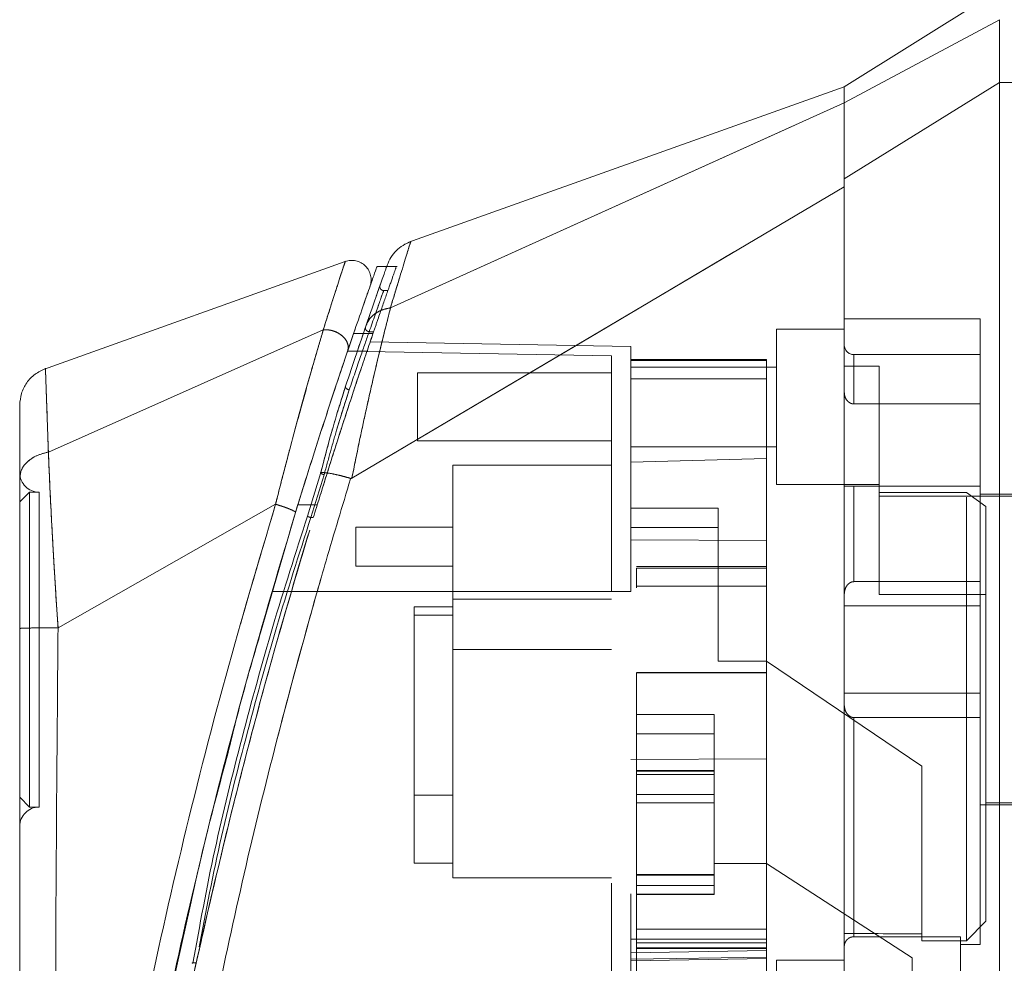
# Model space of a CAD drawing. Units: inches. Extents: x 0 to 23.4, y 0 to 16.5.
# Drawn here: x 11.4 to 11.6, y 8.5 to 8.7 of the extents above; entities that cross this region are included whole.
import ezdxf

# ---------------------------------------------------------------- set-up
doc = ezdxf.new("R2010")
doc.units = ezdxf.units.IN
doc.header["$MEASUREMENT"] = 0
doc.linetypes.add('HIDDEN', pattern=[0.075, 0.05, -0.025])

msp = doc.modelspace()

# ---------------------------------------------------------------- linework, layer by layer
at = {"color": 7, "linetype": 'Continuous', "lineweight": 15}
for p, q in [((11.62505, 8.71276), (11.59006, 8.69089)), ((11.62505, 8.70599), (11.59006, 8.68723)), ((11.59006, 8.67013), (11.62505, 8.69186)), ((11.62505, 8.69186), (11.6338, 8.69186)), ((11.59006, 8.69089), (11.49167, 8.65575)), ((11.59006, 8.68723), (11.59006, 8.69089)), ((11.48778, 8.64106), (11.59006, 8.68725)), ((11.47904, 8.60267), (11.59006, 8.66835)), ((11.47754, 8.65148), (11.40951, 8.62719)), ((11.48691, 8.65039), (11.48464, 8.65039)), ((11.41062, 8.60855), (11.47257, 8.63606)), ((11.47809, 8.63132), (11.47981, 8.63634)), ((11.47942, 8.63523), (11.48163, 8.63523)), ((11.47205, 8.60396), (11.46904, 8.5941)), ((11.47878, 8.60261), (11.47874, 8.60249)), ((11.46183, 8.59679), (11.41279, 8.56894)), ((11.45846, 8.56783), (11.46634, 8.59496)), ((11.40414, 8.5674), (11.40414, 8.56403))]:
    msp.add_line(p, q, dxfattribs=at)
at = {"color": 7, "linetype": 'HIDDEN', "lineweight": 0}
for p, q in [((11.59006, 8.68723), (11.62505, 8.70599)), ((11.62505, 8.69186), (11.59006, 8.67013)), ((11.6338, 8.69186), (11.62505, 8.69186)), ((11.48778, 8.64106), (11.59006, 8.68725)), ((11.48928, 8.65039), (11.48691, 8.65039)), ((11.48711, 8.64496), (11.48622, 8.64496)), ((11.48455, 8.6437), (11.48476, 8.64431)), ((11.48212, 8.63671), (11.48334, 8.64021)), ((11.62068, 8.63855), (11.59006, 8.63855)), ((11.62068, 8.60084), (11.62068, 8.63855)), ((11.41062, 8.60855), (11.47257, 8.63606)), ((11.48007, 8.63072), (11.48212, 8.63671)), ((11.57475, 8.63621), (11.57475, 8.60121)), ((11.59006, 8.63621), (11.57475, 8.63621)), ((11.48163, 8.63523), (11.4838, 8.63523)), ((11.48295, 8.63567), (11.48395, 8.63567)), ((11.54194, 8.63237), (11.48317, 8.63339)), ((11.54194, 8.62917), (11.54194, 8.63237)), ((11.53757, 8.63022), (11.47806, 8.63126)), ((11.48266, 8.63126), (11.47806, 8.63126)), ((11.53757, 8.57715), (11.53757, 8.63022)), ((11.57256, 8.62942), (11.54194, 8.62942)), ((11.57256, 8.62942), (11.57256, 8.62917)), ((11.59225, 8.6194), (11.59225, 8.63052)), ((11.62068, 8.63052), (11.59225, 8.63052)), ((11.54194, 8.62917), (11.54194, 8.60629)), ((11.57256, 8.62917), (11.54194, 8.62917)), ((11.57475, 8.62768), (11.54194, 8.62768)), ((11.57256, 8.62917), (11.57256, 8.60713)), ((11.59793, 8.62794), (11.59006, 8.62794)), ((11.59793, 8.59946), (11.59793, 8.62794)), ((11.49382, 8.62637), (11.49382, 8.61105)), ((11.53757, 8.62637), (11.49382, 8.62637)), ((11.57256, 8.62505), (11.54194, 8.62505)), ((11.47761, 8.62337), (11.4769, 8.62105)), ((11.47559, 8.6135), (11.47844, 8.62256)), ((11.47844, 8.62256), (11.47772, 8.62033)), ((11.59225, 8.6194), (11.62068, 8.6194)), ((11.49382, 8.61105), (11.53757, 8.61105)), ((11.54194, 8.60974), (11.57475, 8.60974)), ((11.50183, 8.60559), (11.50183, 8.5754)), ((11.53757, 8.60559), (11.50183, 8.60559)), ((11.54194, 8.60629), (11.57256, 8.60713)), ((11.54194, 8.57715), (11.54194, 8.60629)), ((11.57256, 8.60713), (11.57256, 8.58864)), ((11.46904, 8.5941), (11.47205, 8.60396)), ((11.4728, 8.60345), (11.46979, 8.59377)), ((11.46979, 8.59377), (11.4728, 8.60345)), ((11.57475, 8.60121), (11.59793, 8.60121)), ((11.62068, 8.60084), (11.59006, 8.60084)), ((11.59225, 8.60084), (11.59225, 8.57934)), ((11.59225, 8.57934), (11.59225, 8.60084)), ((11.62068, 8.57934), (11.62068, 8.60084)), ((11.40633, 8.59951), (11.40414, 8.59732)), ((11.40633, 8.59951), (11.40633, 8.52855)), ((11.40852, 8.59951), (11.40633, 8.59951)), ((11.40852, 8.59951), (11.40852, 8.52855)), ((11.61762, 8.59946), (11.59793, 8.59946)), ((11.59793, 8.59946), (11.59793, 8.57647)), ((11.69592, 8.59859), (11.59793, 8.59859)), ((11.61762, 8.49841), (11.61762, 8.59946)), ((11.62199, 8.59629), (11.61762, 8.59946)), ((11.70379, 8.59903), (11.62068, 8.59903)), ((11.41279, 8.56894), (11.46183, 8.59679)), ((11.46687, 8.59668), (11.47125, 8.59668)), ((11.47125, 8.59668), (11.46996, 8.59668)), ((11.62199, 8.50279), (11.62199, 8.59629)), ((11.56163, 8.5959), (11.54194, 8.5959)), ((11.56163, 8.56139), (11.56163, 8.5959)), ((11.46979, 8.59377), (11.47035, 8.59377)), ((11.47995, 8.5916), (11.47995, 8.58285)), ((11.50183, 8.5916), (11.47995, 8.5916)), ((11.54194, 8.59152), (11.56163, 8.59152)), ((11.57256, 8.58864), (11.54194, 8.58877)), ((11.57256, 8.58864), (11.57256, 8.53942)), ((11.47995, 8.58285), (11.50183, 8.58285)), ((11.57256, 8.58272), (11.54325, 8.58272)), ((11.54325, 8.5824), (11.54325, 8.57794)), ((11.54325, 8.5824), (11.57256, 8.5824)), ((11.57256, 8.57834), (11.54325, 8.57834)), ((11.57256, 8.57834), (11.54325, 8.57834)), ((11.62068, 8.57934), (11.59225, 8.57934)), ((11.62068, 8.57386), (11.62068, 8.57934)), ((11.53757, 8.57715), (11.46101, 8.57715)), ((11.53757, 8.57715), (11.46101, 8.57715)), ((11.46539, 8.57715), (11.46101, 8.57715)), ((11.46101, 8.57715), (11.46539, 8.57715)), ((11.54194, 8.57715), (11.46539, 8.57715)), ((11.59793, 8.57647), (11.62199, 8.57647)), ((11.50183, 8.5754), (11.53757, 8.5754)), ((11.50183, 8.5754), (11.50183, 8.56403)), ((11.49308, 8.57365), (11.50183, 8.57365)), ((11.49308, 8.57365), (11.49308, 8.57182)), ((11.50183, 8.57182), (11.49308, 8.57182)), ((11.49308, 8.57182), (11.49308, 8.51591)), ((11.62068, 8.57386), (11.59006, 8.57386)), ((11.62068, 8.55419), (11.62068, 8.57386)), ((11.50183, 8.56403), (11.53757, 8.56403)), ((11.50183, 8.56403), (11.50183, 8.51263)), ((11.57256, 8.56139), (11.56163, 8.56139)), ((11.60756, 8.53778), (11.57256, 8.56139)), ((11.54325, 8.55884), (11.57256, 8.55884)), ((11.54325, 8.55883), (11.57256, 8.55883)), ((11.54325, 8.55883), (11.54325, 8.501)), ((11.59006, 8.55419), (11.62068, 8.55419)), ((11.62068, 8.54872), (11.62068, 8.55419)), ((11.54325, 8.54942), (11.56075, 8.54942)), ((11.56075, 8.54942), (11.56075, 8.5158)), ((11.59225, 8.54872), (11.59225, 8.49932)), ((11.59225, 8.49932), (11.59225, 8.54872)), ((11.62068, 8.54872), (11.59225, 8.54872)), ((11.62068, 8.49754), (11.62068, 8.54872)), ((11.54325, 8.54504), (11.56075, 8.54504)), ((11.54194, 8.53929), (11.57256, 8.53942)), ((11.57256, 8.53999), (11.57256, 8.501)), ((11.56075, 8.5368), (11.54325, 8.5368)), ((11.54325, 8.53674), (11.56075, 8.53674)), ((11.56075, 8.53663), (11.54325, 8.53663)), ((11.60756, 8.49997), (11.60756, 8.53778)), ((11.56075, 8.53586), (11.54325, 8.53586)), ((11.40414, 8.53074), (11.40633, 8.52855)), ((11.49308, 8.53122), (11.50183, 8.53122)), ((11.54325, 8.53138), (11.56075, 8.53138)), ((11.40633, 8.52855), (11.40852, 8.52855)), ((11.56075, 8.52946), (11.54325, 8.52946)), ((11.62068, 8.52903), (11.70379, 8.52903)), ((11.62199, 8.52947), (11.69592, 8.52947)), ((11.49308, 8.51591), (11.50183, 8.51591)), ((11.56075, 8.5158), (11.57256, 8.5158)), ((11.56075, 8.51317), (11.56075, 8.5158)), ((11.60537, 8.49457), (11.57256, 8.5158)), ((11.50183, 8.51263), (11.53757, 8.51263)), ((11.54325, 8.51336), (11.56075, 8.51336)), ((11.56075, 8.51336), (11.54325, 8.51336)), ((11.56075, 8.51331), (11.54325, 8.51331)), ((11.54325, 8.51318), (11.56075, 8.51318)), ((11.54325, 8.51317), (11.56075, 8.51317)), ((11.56075, 8.50892), (11.56075, 8.51317)), ((11.54325, 8.51088), (11.56075, 8.51088)), ((11.54325, 8.50892), (11.56075, 8.50892)), ((11.54325, 8.5088), (11.56075, 8.5088)), ((11.56075, 8.5088), (11.56075, 8.50892)), ((11.43721, 8.48237), (11.44265, 8.50652)), ((11.57256, 8.501), (11.54325, 8.501)), ((11.54325, 8.501), (11.54325, 8.49663)), ((11.57256, 8.49942), (11.57256, 8.501)), ((11.61762, 8.49841), (11.62199, 8.50279)), ((11.57256, 8.49878), (11.54194, 8.49878)), ((11.54194, 8.49569), (11.54194, 8.49878)), ((11.57256, 8.49942), (11.57256, 8.49878)), ((11.57256, 8.49878), (11.57256, 8.4944)), ((11.61631, 8.49932), (11.59225, 8.49932)), ((11.60756, 8.49997), (11.60756, 8.49841)), ((11.60756, 8.49841), (11.61762, 8.49841)), ((11.61631, 8.41092), (11.61631, 8.49932)), ((11.57256, 8.49623), (11.54194, 8.49569)), ((11.57256, 8.49791), (11.54325, 8.49791)), ((11.54325, 8.49685), (11.57256, 8.49685)), ((11.54325, 8.49663), (11.54325, 8.48518)), ((11.54325, 8.49663), (11.57256, 8.49663)), ((11.61631, 8.49754), (11.62068, 8.49754)), ((11.54194, 8.49424), (11.57256, 8.49473)), ((11.54194, 8.49387), (11.57256, 8.4944)), ((11.57256, 8.4944), (11.57256, 8.48658)), ((11.57475, 8.49404), (11.57475, 8.45904)), ((11.59006, 8.49404), (11.57475, 8.49404)), ((11.60537, 8.46343), (11.60537, 8.49457))]:
    msp.add_line(p, q, dxfattribs=at)
at = {"color": 8, "linetype": 'Continuous', "lineweight": 15}
msp.add_line((11.46996, 8.59668), (11.46687, 8.59668), dxfattribs=at)
at = {"color": 7, "linetype": 'HIDDEN', "lineweight": 0, "flags": 128}
msp.add_lwpolyline([(11.47904, 8.60267), (11.53455, 8.63551), (11.59006, 8.66835)], dxfattribs=at)
at = {"color": 7, "linetype": 'HIDDEN', "lineweight": 0}
for centre, radius, start, end in [((11.59225, 8.63271), 0.00219, 180, 270), ((11.40852, 8.60388), 0.00437, 180, 270), ((11.40852, 8.52418), 0.00437, 90, 180)]:
    msp.add_arc(centre, radius, start, end, dxfattribs=at)
msp.add_ellipse((12.42205, 8.56403), major_axis=(3.75918, 0), ratio=0.017455, start_param=4.48922, end_param=4.49399, dxfattribs=at)
at = {"color": 7, "linetype": 'Continuous', "lineweight": 15}
for points, knots in [([(11.62505, 8.69186), (11.62505, 8.69503), (11.62505, 8.69979), (11.62506, 8.70401), (11.62506, 8.70532), (11.62505, 8.70599)], [0, 0, 0, 0, 0.495208, 0.74379, 1, 1, 1, 1]), ([(11.62505, 8.38468), (11.62505, 8.38509), (11.62505, 8.38592), (11.62505, 8.3925), (11.62505, 8.40272), (11.62505, 8.41667), (11.62505, 8.43389), (11.62505, 8.45402), (11.62505, 8.47658), (11.62505, 8.50204), (11.62505, 8.52995), (11.62505, 8.55966), (11.62505, 8.58936), (11.62505, 8.61823), (11.62505, 8.64537), (11.62505, 8.67025), (11.62505, 8.68482), (11.62505, 8.69186)], [0, 0, 0, 0, 0.046088, 0.093795, 0.144443, 0.198896, 0.257531, 0.320299, 0.386812, 0.456408, 0.536664, 0.618362, 0.700061, 0.780316, 0.857774, 0.931288, 1, 1, 1, 1]), ([(11.59006, 8.68725), (11.59006, 8.68843), (11.59006, 8.69055), (11.59006, 8.69066), (11.59006, 8.69071)], [0, 0, 0, 0, 0.553794, 1, 1, 1, 1]), ([(11.59006, 8.66835), (11.59006, 8.67089), (11.59006, 8.67709), (11.59006, 8.68398), (11.59006, 8.68624), (11.59006, 8.68725)], [0, 0, 0, 0, 0.277037, 0.676298, 1, 1, 1, 1]), ([(11.59006, 8.67013), (11.59006, 8.67225), (11.59006, 8.67772), (11.59006, 8.68411), (11.59006, 8.68624), (11.59006, 8.68723)], [0, 0, 0, 0, 0.253957, 0.656369, 1, 1, 1, 1]), ([(11.59006, 8.40678), (11.59006, 8.40675), (11.59006, 8.40669), (11.59006, 8.40837), (11.59006, 8.41157), (11.59006, 8.4169), (11.59006, 8.4257), (11.59006, 8.43799), (11.59006, 8.4569), (11.59006, 8.48148), (11.59006, 8.50803), (11.59006, 8.53209), (11.59006, 8.55318), (11.59006, 8.57456), (11.59006, 8.59971), (11.59006, 8.62295), (11.59006, 8.64387), (11.59006, 8.658), (11.59006, 8.6665), (11.59006, 8.67013)], [0, 0, 0, 0, 0.018678, 0.044481, 0.070933, 0.10837, 0.146851, 0.206222, 0.267164, 0.365681, 0.466827, 0.53477, 0.6032, 0.673108, 0.743516, 0.849999, 0.90436, 0.95913, 1, 1, 1, 1]), ([(11.59006, 8.40909), (11.59006, 8.41044), (11.59006, 8.4132), (11.59006, 8.42046), (11.59006, 8.43037), (11.59006, 8.44557), (11.59006, 8.46567), (11.59006, 8.48845), (11.59006, 8.5102), (11.59006, 8.53048), (11.59006, 8.55117), (11.59006, 8.57205), (11.59006, 8.59288), (11.59006, 8.61367), (11.59006, 8.63433), (11.59006, 8.65277), (11.59006, 8.66375), (11.59006, 8.66835)], [0, 0, 0, 0, 0.038636, 0.078569, 0.132197, 0.187292, 0.276223, 0.367477, 0.437488, 0.508024, 0.580033, 0.652491, 0.724401, 0.796788, 0.87095, 0.945901, 1, 1, 1, 1]), ([(11.49231, 8.65598), (11.49172, 8.65572), (11.49053, 8.65521), (11.48902, 8.65397), (11.48778, 8.65246), (11.48727, 8.65127), (11.48702, 8.65068)], [0, 0, 0, 0, 0.25, 0.5, 0.75, 1, 1, 1, 1]), ([(11.48314, 8.64591), (11.48324, 8.64631), (11.48345, 8.64711), (11.48333, 8.64835), (11.48289, 8.64951), (11.48214, 8.65051), (11.48114, 8.65125), (11.47998, 8.65169), (11.47874, 8.6518), (11.47794, 8.65159), (11.47754, 8.65149)], [0, 0, 0, 0, 0.125, 0.25, 0.375, 0.5, 0.625, 0.75, 0.875, 1, 1, 1, 1]), ([(11.48464, 8.65016), (11.48467, 8.65022), (11.48474, 8.65044), (11.48424, 8.64904), (11.48321, 8.64613), (11.48162, 8.64159), (11.48016, 8.63735), (11.47942, 8.63523)], [0, 0, 0, 0, 0.087698, 0.304995, 0.522365, 0.761183, 1, 1, 1, 1]), ([(11.48702, 8.65068), (11.48695, 8.6505), (11.48682, 8.65015), (11.48581, 8.64729), (11.48431, 8.64303), (11.48293, 8.63905), (11.48224, 8.63706)], [0, 0, 0, 0, 0.249611, 0.499266, 0.749172, 1, 1, 1, 1]), ([(11.48166, 8.64168), (11.4817, 8.6418), (11.48228, 8.64348), (11.4829, 8.64524), (11.48306, 8.64569), (11.48314, 8.64591)], [0, 0, 0, 0, 0.037139, 0.520763, 1, 1, 1, 1]), ([(11.48778, 8.64106), (11.48737, 8.63947), (11.48653, 8.63625), (11.48511, 8.63045), (11.48363, 8.62417), (11.48214, 8.61755), (11.48061, 8.61043), (11.47959, 8.60539), (11.47904, 8.60267)], [0, 0, 0, 0, 0.162931, 0.328048, 0.499062, 0.658876, 0.81607, 1, 1, 1, 1]), ([(11.48224, 8.63706), (11.48249, 8.63761), (11.48299, 8.63867), (11.48434, 8.63986), (11.48593, 8.64068), (11.48714, 8.64093), (11.48772, 8.64104)], [0, 0, 0, 0, 0.273622, 0.531508, 0.773647, 1, 1, 1, 1]), ([(11.48778, 8.64106), (11.48777, 8.64106), (11.48775, 8.64105), (11.48773, 8.64104), (11.48772, 8.64104)], [0, 0, 0, 0, 0.513516, 1, 1, 1, 1]), ([(11.4726, 8.63607), (11.4726, 8.63607), (11.4726, 8.63606), (11.47259, 8.63604), (11.47256, 8.63596), (11.47247, 8.63564), (11.4721, 8.63439), (11.47123, 8.63147), (11.46966, 8.62601), (11.46751, 8.61837), (11.46528, 8.61012), (11.46351, 8.60333), (11.46246, 8.59928), (11.462, 8.59742), (11.46188, 8.59695), (11.46185, 8.59683), (11.46184, 8.5968), (11.46184, 8.59679), (11.46184, 8.59679), (11.46183, 8.59679)], [0, 0, 0, 0, 0.000068, 0.000627, 0.002209, 0.008319, 0.032557, 0.127493, 0.283172, 0.500894, 0.717758, 0.873439, 0.967715, 0.991673, 0.997758, 0.999351, 0.999793, 0.999926, 1, 1, 1, 1]), ([(11.4726, 8.63607), (11.47294, 8.63609), (11.47362, 8.63613), (11.47469, 8.63592), (11.47575, 8.63552), (11.47671, 8.63491), (11.4775, 8.63413), (11.47804, 8.63322), (11.47829, 8.63224), (11.47816, 8.63163), (11.47809, 8.63132)], [0, 0, 0, 0, 0.113516, 0.230318, 0.350395, 0.473763, 0.600399, 0.730326, 0.863521, 1, 1, 1, 1]), ([(11.48224, 8.63706), (11.48154, 8.63503), (11.48015, 8.63097), (11.47846, 8.6259), (11.47761, 8.62337)], [0, 0, 0, 0, 0.500393, 1, 1, 1, 1]), ([(11.47942, 8.63523), (11.4786, 8.6328), (11.47692, 8.62788), (11.47401, 8.61913), (11.47092, 8.60961), (11.46852, 8.602), (11.46716, 8.59762), (11.46687, 8.59668)], [0, 0, 0, 0, 0.230597, 0.468056, 0.698582, 0.935467, 1, 1, 1, 1]), ([(11.46634, 8.59496), (11.4674, 8.59838), (11.46952, 8.60521), (11.47263, 8.6149), (11.4756, 8.62393), (11.47726, 8.62886), (11.47809, 8.63132)], [0, 0, 0, 0, 0.251161, 0.500617, 0.750705, 1, 1, 1, 1]), ([(11.40995, 8.62735), (11.40914, 8.62697), (11.4075, 8.62621), (11.40564, 8.62422), (11.40439, 8.62179), (11.40423, 8.62), (11.40414, 8.61911)], [0, 0, 0, 0, 0.25, 0.5, 0.75, 1, 1, 1, 1]), ([(11.4769, 8.62105), (11.47619, 8.61882), (11.47454, 8.61359), (11.47296, 8.60747), (11.47205, 8.60396)], [0, 0, 0, 0, 0.426907, 1, 1, 1, 1]), ([(11.40414, 8.61911), (11.40414, 8.61911), (11.40414, 8.61946), (11.40414, 8.61822), (11.40414, 8.61519), (11.40414, 8.61002), (11.40414, 8.60514), (11.40414, 8.60271)], [0, 0, 0, 0, 0.000209, 0.250692, 0.499834, 0.750293, 1, 1, 1, 1]), ([(11.40414, 8.60271), (11.40424, 8.60337), (11.40442, 8.60469), (11.40583, 8.60645), (11.40792, 8.60785), (11.40972, 8.60832), (11.41061, 8.60855)], [0, 0, 0, 0, 0.25, 0.500001, 0.750001, 1, 1, 1, 1]), ([(11.41062, 8.60855), (11.41069, 8.60682), (11.41083, 8.60327), (11.41112, 8.59714), (11.41143, 8.59113), (11.41171, 8.58625), (11.41189, 8.58322), (11.41198, 8.5816), (11.41203, 8.58076), (11.41206, 8.58033), (11.41207, 8.58011), (11.41208, 8.58), (11.41208, 8.57995), (11.41209, 8.57992), (11.41209, 8.57991), (11.41209, 8.5799), (11.41209, 8.5799), (11.41209, 8.5799), (11.41209, 8.5799), (11.41209, 8.5799), (11.41209, 8.5799), (11.41209, 8.5799), (11.41209, 8.5799), (11.41209, 8.57989), (11.41209, 8.57987), (11.41209, 8.57981), (11.41211, 8.57957), (11.41216, 8.57866), (11.41239, 8.5751), (11.41261, 8.57167), (11.41279, 8.56894)], [0, 0, 0, 0, 0.159162, 0.326132, 0.499699, 0.61712, 0.681274, 0.714661, 0.731674, 0.740259, 0.744571, 0.746732, 0.747814, 0.748355, 0.748626, 0.748761, 0.748829, 0.748863, 0.74888, 0.748888, 0.748892, 0.748894, 0.748895, 0.748896, 0.749039, 0.7502, 0.753454, 0.765806, 0.813755, 1, 1, 1, 1]), ([(11.4728, 8.60345), (11.47273, 8.60347), (11.47259, 8.60351), (11.47239, 8.60358), (11.47221, 8.60366), (11.47207, 8.60374), (11.47199, 8.60381), (11.47195, 8.60387), (11.47197, 8.60392), (11.47202, 8.60395), (11.47205, 8.60396)], [0, 0, 0, 0, 0.1249353, 0.2500037, 0.3750714, 0.5000048, 0.6249376, 0.7500036, 0.8750689, 1, 1, 1, 1]), ([(11.47205, 8.60396), (11.47244, 8.60394), (11.47321, 8.60391), (11.47494, 8.6036), (11.47682, 8.60317), (11.47814, 8.60279), (11.47878, 8.60261)], [0, 0, 0, 0, 0.274594, 0.532803, 0.774606, 1, 1, 1, 1]), ([(11.40414, 8.60271), (11.40414, 8.60032), (11.40414, 8.59556), (11.40414, 8.58715), (11.40414, 8.57817), (11.40414, 8.57192), (11.40414, 8.56879)], [0, 0, 0, 0, 0.251007, 0.500181, 0.750378, 1, 1, 1, 1]), ([(11.47874, 8.60249), (11.47689, 8.59636), (11.47359, 8.58543), (11.46797, 8.56572), (11.46166, 8.54218), (11.45455, 8.51331), (11.45031, 8.49344), (11.44818, 8.48345)], [0, 0, 0, 0, 0.156779, 0.279261, 0.497594, 0.747281, 1, 1, 1, 1]), ([(11.47904, 8.60267), (11.479, 8.60265), (11.47893, 8.60261), (11.47884, 8.6026), (11.4788, 8.60261), (11.47878, 8.60261)], [0, 0, 0, 0, 0.555971, 0.786334, 1, 1, 1, 1]), ([(11.46687, 8.59668), (11.46293, 8.58348), (11.45553, 8.55873), (11.44602, 8.52185), (11.43787, 8.48651), (11.43195, 8.45707), (11.42775, 8.43378), (11.42473, 8.4156), (11.42241, 8.40031), (11.42074, 8.38849), (11.41965, 8.38028), (11.41926, 8.37723), (11.41906, 8.37572)], [0, 0, 0, 0, 0.170913, 0.320556, 0.471187, 0.622134, 0.69867, 0.775166, 0.864658, 0.909374, 0.955225, 1, 1, 1, 1]), ([(11.46634, 8.59496), (11.46633, 8.59499), (11.46632, 8.59506), (11.46606, 8.59523), (11.46564, 8.59544), (11.46507, 8.59568), (11.46437, 8.59596), (11.46358, 8.59624), (11.46272, 8.59652), (11.46214, 8.5967), (11.46185, 8.59679)], [0, 0, 0, 0, 0.1250005, 0.2500008, 0.375001, 0.5000011, 0.625001, 0.7500008, 0.8750005, 1, 1, 1, 1]), ([(11.46904, 8.5941), (11.46637, 8.58583), (11.46103, 8.56931), (11.45421, 8.54415), (11.44785, 8.51888), (11.44474, 8.50185), (11.44318, 8.49333)], [0, 0, 0, 0, 0.250173, 0.499869, 0.749741, 1, 1, 1, 1]), ([(11.41279, 8.56894), (11.41165, 8.56894), (11.40938, 8.56893), (11.40653, 8.5689), (11.40453, 8.56885), (11.40427, 8.56881), (11.40414, 8.56879)], [0, 0, 0, 0, 0.2500009, 0.5000012, 0.7500009, 1, 1, 1, 1]), ([(11.40414, 8.56879), (11.40414, 8.55749), (11.40414, 8.535), (11.40414, 8.50145), (11.40414, 8.471), (11.40414, 8.44366), (11.40414, 8.42458), (11.40414, 8.41136), (11.40414, 8.4038), (11.40414, 8.39727), (11.40414, 8.3918), (11.40414, 8.38792), (11.40414, 8.38535), (11.40414, 8.38368), (11.40414, 8.38245), (11.40414, 8.38224), (11.40414, 8.38213)], [0, 0, 0, 0, 0.167381, 0.333305, 0.498223, 0.622573, 0.747945, 0.793703, 0.835393, 0.873241, 0.906907, 0.936466, 0.953088, 0.968216, 0.98471, 1, 1, 1, 1]), ([(11.44265, 8.50652), (11.44346, 8.51021), (11.44588, 8.52119), (11.44883, 8.53217), (11.45078, 8.53945)], [0, 0, 0, 0, 0.336137, 1, 1, 1, 1]), ([(11.433, 8.43845), (11.43306, 8.43882), (11.43426, 8.44592), (11.43784, 8.46445), (11.4414, 8.4827), (11.44409, 8.49411), (11.44412, 8.49426)], [0, 0, 0, 0, 0.020558, 0.392232, 0.992338, 1, 1, 1, 1])]:
    msp.add_open_spline(points, degree=3, knots=knots, dxfattribs=at)
at = {"color": 7, "linetype": 'HIDDEN', "lineweight": 0}
for points, knots in [([(11.48772, 8.64104), (11.48839, 8.64322), (11.48972, 8.64758), (11.49118, 8.65233), (11.49205, 8.65514), (11.49242, 8.65632), (11.49231, 8.65598), (11.49231, 8.65598)], [0, 0, 0, 0, 0.248869, 0.497623, 0.748859, 0.999829, 1, 1, 1, 1]), ([(11.47257, 8.63606), (11.47329, 8.63832), (11.47473, 8.64283), (11.47629, 8.64765), (11.47734, 8.65088), (11.47748, 8.65128), (11.47754, 8.65148)], [0, 0, 0, 0, 0.250201, 0.499524, 0.750212, 1, 1, 1, 1]), ([(11.4838, 8.63523), (11.48417, 8.6363), (11.48529, 8.63956), (11.48687, 8.6441), (11.48826, 8.64804), (11.48902, 8.65018), (11.48902, 8.65017), (11.48902, 8.65017)], [0, 0, 0, 0, 0.118427, 0.359211, 0.59983, 0.841675, 1, 1, 1, 1]), ([(11.48295, 8.63567), (11.48387, 8.63829), (11.4857, 8.64351), (11.48648, 8.64567), (11.48571, 8.64354), (11.48387, 8.6383), (11.48295, 8.63567)], [0, 0, 0, 0, 0.24958, 0.499309, 0.749261, 1, 1, 1, 1]), ([(11.48476, 8.64431), (11.48519, 8.64551), (11.48561, 8.64672), (11.4854, 8.64612), (11.4854, 8.64612)], [0, 0, 0, 0, 0.9999853, 1, 1, 1, 1]), ([(11.48622, 8.64496), (11.48616, 8.64496), (11.48602, 8.64497), (11.48582, 8.64505), (11.48565, 8.64517), (11.4855, 8.64532), (11.4854, 8.64551), (11.48535, 8.64571), (11.48534, 8.64592), (11.48538, 8.64606), (11.4854, 8.64612)], [0, 0, 0, 0, 0.124948, 0.2499991, 0.3750503, 0.4999984, 0.6249468, 0.7499986, 0.8750507, 1, 1, 1, 1]), ([(11.47904, 8.60267), (11.47959, 8.60538), (11.48061, 8.61041), (11.48214, 8.61752), (11.48386, 8.62519), (11.48584, 8.63352), (11.48713, 8.63854), (11.48778, 8.64106)], [0, 0, 0, 0, 0.183165, 0.340466, 0.500848, 0.749357, 1, 1, 1, 1]), ([(11.48224, 8.63706), (11.48249, 8.6376), (11.48298, 8.63866), (11.48433, 8.63985), (11.48592, 8.64068), (11.48713, 8.64093), (11.48772, 8.64104)], [0, 0, 0, 0, 0.272177, 0.529564, 0.772171, 1, 1, 1, 1]), ([(11.48778, 8.64106), (11.48777, 8.64106), (11.48775, 8.64105), (11.48773, 8.64104), (11.48772, 8.64104)], [0, 0, 0, 0, 0.515405, 1, 1, 1, 1]), ([(11.46183, 8.59679), (11.46184, 8.59679), (11.46184, 8.5968), (11.46185, 8.59683), (11.46188, 8.59695), (11.462, 8.59742), (11.46246, 8.59927), (11.46351, 8.60333), (11.46528, 8.61015), (11.46752, 8.61841), (11.46967, 8.62605), (11.47124, 8.63149), (11.47211, 8.6344), (11.47247, 8.63565), (11.47256, 8.63596), (11.47259, 8.63604), (11.4726, 8.63606), (11.4726, 8.63607), (11.4726, 8.63607), (11.4726, 8.63607)], [0, 0, 0, 0, 0.0000736, 0.0006468, 0.0022389, 0.0083236, 0.0322784, 0.1263556, 0.2826332, 0.5006439, 0.717398, 0.8732573, 0.9676159, 0.9917221, 0.9978038, 0.9993778, 0.9998071, 0.999933, 1, 1, 1, 1]), ([(11.4726, 8.63607), (11.47291, 8.63609), (11.47355, 8.63613), (11.47458, 8.63595), (11.47562, 8.63558), (11.47659, 8.635), (11.47742, 8.63423), (11.47801, 8.63331), (11.47829, 8.63229), (11.47816, 8.63164), (11.47809, 8.63132)], [0, 0, 0, 0, 0.106012, 0.217464, 0.334332, 0.456643, 0.584355, 0.717503, 0.856043, 1, 1, 1, 1]), ([(11.48212, 8.63671), (11.4821, 8.63658), (11.48206, 8.63632), (11.48228, 8.63597), (11.4826, 8.63574), (11.48283, 8.6357), (11.48295, 8.63567)], [0, 0, 0, 0, 0.279534, 0.558887, 0.779494, 1, 1, 1, 1]), ([(11.48212, 8.63671), (11.4821, 8.63658), (11.48206, 8.63632), (11.48228, 8.63597), (11.4826, 8.63574), (11.48283, 8.6357), (11.48295, 8.63567)], [0, 0, 0, 0, 0.279534, 0.558887, 0.779494, 1, 1, 1, 1]), ([(11.47035, 8.59377), (11.47128, 8.59678), (11.47316, 8.60288), (11.47594, 8.61161), (11.4786, 8.61979), (11.48147, 8.62839), (11.48303, 8.63296), (11.48395, 8.63567)], [0, 0, 0, 0, 0.179606, 0.364365, 0.54399, 0.729034, 1, 1, 1, 1]), ([(11.47125, 8.59668), (11.47231, 8.6001), (11.47447, 8.60703), (11.47772, 8.61711), (11.48095, 8.62688), (11.48284, 8.63241), (11.4838, 8.63523)], [0, 0, 0, 0, 0.235693, 0.478136, 0.734413, 1, 1, 1, 1]), ([(11.48295, 8.63567), (11.48233, 8.63391), (11.48104, 8.63022), (11.47933, 8.62519), (11.47844, 8.62256)], [0, 0, 0, 0, 0.477594, 1, 1, 1, 1]), ([(11.47844, 8.62256), (11.47933, 8.62519), (11.48104, 8.63022), (11.48233, 8.63391), (11.48295, 8.63567)], [0, 0, 0, 0, 0.522406, 1, 1, 1, 1]), ([(11.41061, 8.60855), (11.41061, 8.60872), (11.4106, 8.60901), (11.41058, 8.60953), (11.41055, 8.61028), (11.4105, 8.61159), (11.41043, 8.61383), (11.41028, 8.61802), (11.41011, 8.62285), (11.40998, 8.62664), (11.40996, 8.62711), (11.40995, 8.62734)], [0, 0, 0, 0, 0.0138693, 0.0247658, 0.0442236, 0.078982, 0.1411758, 0.25207, 0.5014589, 0.7518811, 1, 1, 1, 1]), ([(11.47205, 8.60396), (11.47296, 8.60745), (11.47477, 8.61444), (11.47667, 8.62039), (11.47761, 8.62337)], [0, 0, 0, 0, 0.5010175, 1, 1, 1, 1]), ([(11.47844, 8.62256), (11.4783, 8.6226), (11.47802, 8.62269), (11.47773, 8.62292), (11.47758, 8.62316), (11.4776, 8.6233), (11.47761, 8.62337)], [0, 0, 0, 0, 0.279573, 0.558997, 0.77954, 1, 1, 1, 1]), ([(11.47761, 8.62337), (11.4776, 8.62328), (11.47759, 8.62311), (11.47781, 8.62284), (11.47811, 8.62265), (11.47833, 8.62259), (11.47844, 8.62256)], [0, 0, 0, 0, 0.279573, 0.558997, 0.77954, 1, 1, 1, 1]), ([(11.59006, 8.62201), (11.5901, 8.62164), (11.59017, 8.62092), (11.5907, 8.62009), (11.59135, 8.61958), (11.59189, 8.61941), (11.59219, 8.6194), (11.59225, 8.6194)], [0, 0, 0, 0, 0.296532, 0.567107, 0.759245, 0.952306, 1, 1, 1, 1]), ([(11.47772, 8.62033), (11.47739, 8.61933), (11.47668, 8.61716), (11.4755, 8.61321), (11.47419, 8.60861), (11.47326, 8.60517), (11.4728, 8.60345)], [0, 0, 0, 0, 0.196255, 0.427433, 0.714059, 1, 1, 1, 1]), ([(11.40414, 8.60271), (11.40424, 8.60337), (11.40442, 8.60469), (11.40584, 8.60645), (11.40792, 8.60785), (11.40971, 8.60832), (11.41061, 8.60855)], [0, 0, 0, 0, 0.250001, 0.500001, 0.750001, 1, 1, 1, 1]), ([(11.41279, 8.56894), (11.41266, 8.57095), (11.41244, 8.57419), (11.41222, 8.5778), (11.41204, 8.58071), (11.41186, 8.58358), (11.41166, 8.58708), (11.41134, 8.59279), (11.41096, 8.60035), (11.41073, 8.60588), (11.41062, 8.60855)], [0, 0, 0, 0, 0.1372088, 0.2210534, 0.2496365, 0.3394859, 0.4230237, 0.4999827, 0.7581062, 1, 1, 1, 1]), ([(11.4728, 8.60345), (11.47273, 8.60347), (11.47259, 8.60351), (11.47239, 8.60359), (11.47221, 8.60366), (11.47207, 8.60374), (11.47199, 8.60381), (11.47195, 8.60388), (11.47197, 8.60393), (11.47202, 8.60395), (11.47205, 8.60396)], [0, 0, 0, 0, 0.124932, 0.249998, 0.375064, 0.499997, 0.62493, 0.749997, 0.875066, 1, 1, 1, 1]), ([(11.47205, 8.60396), (11.47244, 8.60394), (11.47321, 8.60391), (11.47494, 8.6036), (11.47681, 8.60317), (11.47814, 8.6028), (11.47878, 8.60261)], [0, 0, 0, 0, 0.2737452, 0.5316648, 0.7737513, 1, 1, 1, 1]), ([(11.44818, 8.48345), (11.45031, 8.49344), (11.45455, 8.51331), (11.46224, 8.54457), (11.46928, 8.57049), (11.47499, 8.59012), (11.47759, 8.59871), (11.47874, 8.60249)], [0, 0, 0, 0, 0.252731, 0.50243, 0.780316, 0.903041, 1, 1, 1, 1]), ([(11.41578, 8.37389), (11.41577, 8.37389), (11.41577, 8.37388), (11.41584, 8.37544), (11.41606, 8.37915), (11.41657, 8.38502), (11.41746, 8.39348), (11.41888, 8.40493), (11.42159, 8.4239), (11.42565, 8.4484), (11.43202, 8.48151), (11.44017, 8.51808), (11.45027, 8.55779), (11.45799, 8.58381), (11.46185, 8.59679)], [0, 0, 0, 0, 0.012676, 0.031554, 0.067239, 0.100846, 0.133509, 0.197389, 0.260175, 0.384656, 0.508591, 0.67337, 0.837149, 1, 1, 1, 1]), ([(11.44412, 8.49426), (11.44668, 8.50539), (11.45191, 8.52811), (11.46098, 8.5624), (11.46782, 8.58525), (11.47125, 8.59668)], [0, 0, 0, 0, 0.324472, 0.662252, 1, 1, 1, 1]), ([(11.46185, 8.59679), (11.46214, 8.5967), (11.46272, 8.59652), (11.46358, 8.59624), (11.46437, 8.59596), (11.46507, 8.59568), (11.46564, 8.59544), (11.46606, 8.59523), (11.46632, 8.59506), (11.46633, 8.59499), (11.46634, 8.59496)], [0, 0, 0, 0, 0.124998, 0.249998, 0.374998, 0.499998, 0.624998, 0.749999, 0.874999, 1, 1, 1, 1]), ([(11.46904, 8.5941), (11.46901, 8.5941), (11.46894, 8.59411), (11.46899, 8.59408), (11.46915, 8.59401), (11.46943, 8.5939), (11.46967, 8.59381), (11.46979, 8.59377)], [0, 0, 0, 0, 0.18678, 0.37379, 0.560504, 0.78032, 1, 1, 1, 1]), ([(11.46979, 8.59377), (11.46714, 8.58553), (11.46185, 8.56905), (11.45503, 8.54396), (11.44868, 8.51878), (11.44551, 8.50185), (11.44392, 8.49338)], [0, 0, 0, 0, 0.2501995, 0.5000366, 0.7499799, 1, 1, 1, 1]), ([(11.44392, 8.49338), (11.44589, 8.50203), (11.44983, 8.51933), (11.45631, 8.54476), (11.4631, 8.5696), (11.46793, 8.58571), (11.47035, 8.59377)], [0, 0, 0, 0, 0.257292, 0.514568, 0.757036, 1, 1, 1, 1]), ([(11.57256, 8.5824), (11.57256, 8.58016), (11.57256, 8.57527), (11.57256, 8.56598), (11.57256, 8.55987), (11.57256, 8.55883)], [0, 0, 0, 0, 0.411993, 0.900488, 1, 1, 1, 1]), ([(11.59225, 8.57934), (11.59211, 8.57933), (11.5918, 8.57931), (11.59131, 8.57909), (11.59073, 8.57861), (11.59019, 8.57772), (11.59011, 8.57695), (11.59006, 8.57651)], [0, 0, 0, 0, 0.083434, 0.185914, 0.343048, 0.620615, 1, 1, 1, 1]), ([(11.53757, 8.41142), (11.53757, 8.41371), (11.53757, 8.41833), (11.53757, 8.42783), (11.53757, 8.4395), (11.53757, 8.45811), (11.53757, 8.48024), (11.53757, 8.50568), (11.53757, 8.53727), (11.53757, 8.56117), (11.53757, 8.57715)], [0, 0, 0, 0, 0.052557, 0.106326, 0.19035, 0.275227, 0.448237, 0.585259, 0.722724, 1, 1, 1, 1]), ([(11.54194, 8.40897), (11.54194, 8.41125), (11.54194, 8.41588), (11.54194, 8.42527), (11.54194, 8.43656), (11.54194, 8.45429), (11.54194, 8.47613), (11.54194, 8.50191), (11.54194, 8.53515), (11.54194, 8.56032), (11.54194, 8.57715)], [0, 0, 0, 0, 0.052992, 0.10737, 0.186438, 0.266308, 0.429144, 0.570764, 0.712921, 1, 1, 1, 1]), ([(11.40414, 8.56879), (11.40427, 8.56881), (11.40453, 8.56885), (11.40653, 8.5689), (11.40938, 8.56893), (11.41165, 8.56894), (11.41279, 8.56894)], [0, 0, 0, 0, 0.249999, 0.499999, 0.749999, 1, 1, 1, 1]), ([(11.4145, 8.3737), (11.41451, 8.37368), (11.41451, 8.37363), (11.41429, 8.37526), (11.41389, 8.37896), (11.41349, 8.38455), (11.41308, 8.3922), (11.41274, 8.40229), (11.4124, 8.41879), (11.41221, 8.43992), (11.41217, 8.46842), (11.41228, 8.49996), (11.4125, 8.53445), (11.41269, 8.55745), (11.41279, 8.56894)], [0, 0, 0, 0, 0.012952, 0.036645, 0.077998, 0.114407, 0.148656, 0.21367, 0.27636, 0.399269, 0.520577, 0.681119, 0.840627, 1, 1, 1, 1]), ([(11.59225, 8.54872), (11.59211, 8.54873), (11.5918, 8.54875), (11.59131, 8.54897), (11.59073, 8.54945), (11.59019, 8.55034), (11.59011, 8.55111), (11.59006, 8.55155)], [0, 0, 0, 0, 0.083434, 0.185914, 0.343048, 0.620615, 1, 1, 1, 1]), ([(11.59225, 8.49932), (11.59201, 8.4993), (11.59152, 8.49925), (11.59088, 8.49888), (11.59038, 8.49833), (11.5901, 8.4977), (11.59007, 8.49726), (11.59006, 8.49708)], [0, 0, 0, 0, 0.207666, 0.415244, 0.625328, 0.840753, 1, 1, 1, 1]), ([(11.44392, 8.49338), (11.44381, 8.49286), (11.44347, 8.49133), (11.44291, 8.48879), (11.44248, 8.48677), (11.44226, 8.48577)], [0, 0, 0, 0, 0.2055638, 0.6027726, 1, 1, 1, 1]), ([(11.44318, 8.49333), (11.44315, 8.49335), (11.44308, 8.49337), (11.44305, 8.49341), (11.44307, 8.49343), (11.44316, 8.49345), (11.4433, 8.49345), (11.44348, 8.49343), (11.44369, 8.49341), (11.44384, 8.49339), (11.44392, 8.49338)], [0, 0, 0, 0, 0.124922, 0.25, 0.375078, 0.5, 0.624922, 0.75, 0.875078, 1, 1, 1, 1])]:
    msp.add_open_spline(points, degree=3, knots=knots, dxfattribs=at)
at = {"color": 8, "linetype": 'Continuous', "lineweight": 15}
for points, knots in [([(11.49231, 8.65598), (11.49225, 8.65578), (11.49213, 8.65539), (11.49116, 8.65227), (11.48973, 8.6476), (11.48839, 8.64323), (11.48772, 8.64104)], [0, 0, 0, 0, 0.25117, 0.501784, 0.75127, 1, 1, 1, 1]), ([(11.47754, 8.65148), (11.47754, 8.65148), (11.47766, 8.65183), (11.47726, 8.65061), (11.4763, 8.64768), (11.47471, 8.64278), (11.47329, 8.6383), (11.47257, 8.63606)], [0, 0, 0, 0, 0.000523, 0.252182, 0.50206, 0.751769, 1, 1, 1, 1]), ([(11.40995, 8.62734), (11.40995, 8.62734), (11.40994, 8.62775), (11.40999, 8.62632), (11.41011, 8.62288), (11.41029, 8.61773), (11.41045, 8.61319), (11.41054, 8.61065), (11.41058, 8.60938), (11.4106, 8.60881), (11.41061, 8.60855)], [0, 0, 0, 0, 0.00142, 0.251799, 0.500101, 0.750342, 0.889651, 0.951286, 0.97853, 1, 1, 1, 1]), ([(11.46185, 8.59679), (11.45801, 8.58389), (11.45034, 8.55804), (11.44033, 8.51875), (11.43228, 8.48272), (11.42597, 8.45015), (11.42192, 8.42598), (11.41918, 8.40715), (11.41772, 8.39572), (11.41678, 8.38714), (11.41621, 8.38104), (11.41585, 8.37601), (11.41577, 8.37366), (11.41577, 8.37386), (11.41578, 8.37389)], [0, 0, 0, 0, 0.16197, 0.324531, 0.486366, 0.607854, 0.730865, 0.792996, 0.85586, 0.888271, 0.921435, 0.956301, 0.993441, 1, 1, 1, 1]), ([(11.41279, 8.56894), (11.4127, 8.55758), (11.4125, 8.53491), (11.41228, 8.50097), (11.41217, 8.47001), (11.4122, 8.44198), (11.41237, 8.42112), (11.41268, 8.40476), (11.41299, 8.39471), (11.41335, 8.38699), (11.41371, 8.38127), (11.41416, 8.37615), (11.41454, 8.37346), (11.41451, 8.37366), (11.4145, 8.3737)], [0, 0, 0, 0, 0.15712, 0.313707, 0.470501, 0.589228, 0.71036, 0.771934, 0.835487, 0.868918, 0.904, 0.94277, 0.988075, 1, 1, 1, 1]), ([(11.45078, 8.53945), (11.45219, 8.54514), (11.45455, 8.55466), (11.45734, 8.56405), (11.45846, 8.56783)], [0, 0, 0, 0, 0.597932, 1, 1, 1, 1])]:
    msp.add_open_spline(points, degree=3, knots=knots, dxfattribs=at)

doc.saveas('drawing.dxf')
